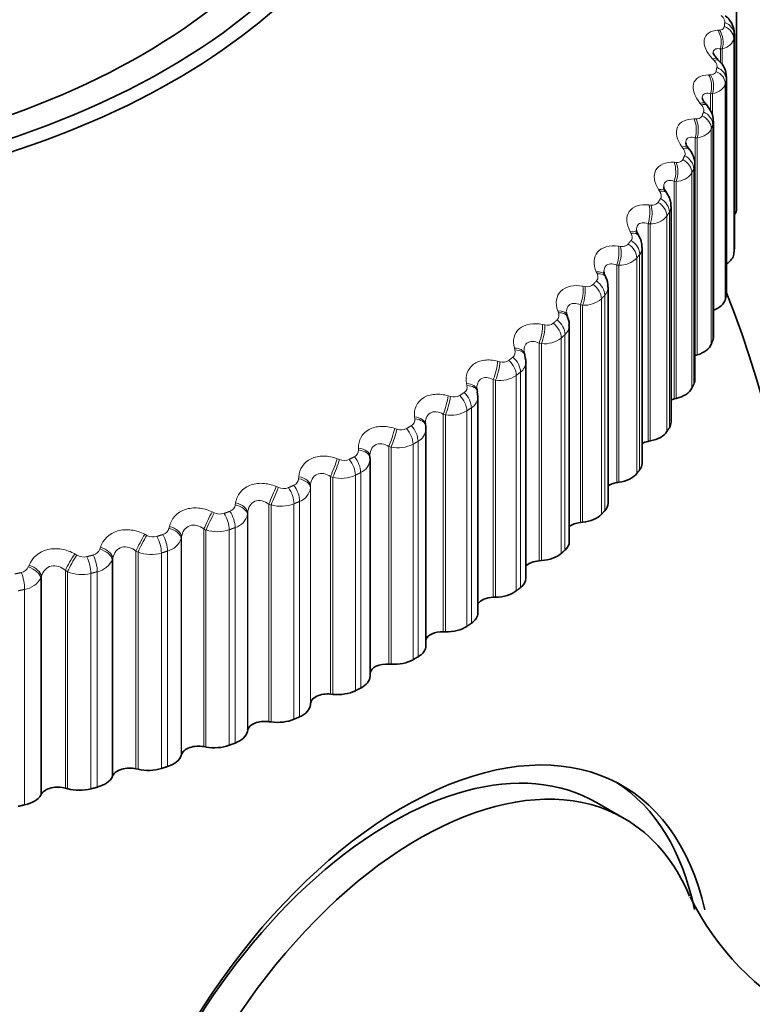
# Model space of a CAD drawing. Units: millimetres. Extents: x 0 to 1478, y 0 to 1758.
# Drawn here: x 998 to 1008, y 244 to 257 of the extents above; entities that cross this region are included whole.
import ezdxf
from ezdxf import colors
from ezdxf.entities.mleader import LeaderData, LeaderLine
from ezdxf.math import Vec2, Vec3

# ---------------------------------------------------------------- set-up
doc = ezdxf.new("R2010")
doc.units = ezdxf.units.MM
doc.layers.add('DV6_Défaut', color=7, linetype='Continuous')
doc.layers.add('Défaut', color=7, linetype='Continuous')

# ---------------------------------------------------------------- blocks, each defined once
blk = doc.blocks.new('_DOT')
at = {"color": 0}
blk.add_line((0, 0), (-1, 0), dxfattribs=at)
at = {"color": 0, "const_width": 0.333}
blk.add_lwpolyline([(-0.1665, 0, 1), (0.1665, 0, 1)], format="xyb", close=True, dxfattribs=at)
blk = doc.blocks.new('SE5')
at = {"layer": 'DV6_Défaut', "color": 7, "linetype": 'Continuous', "lineweight": 35}
for p, q in [((1007.603, 256.962), (1007.603, 254.213)), ((1007.574, 253.697), (1007.574, 256.447)), ((1007.378, 256.1), (1007.359, 256.12)), ((1007.475, 253.133), (1007.475, 255.884)), ((1007.225, 255.528), (1007.208, 255.549)), ((1007.307, 252.575), (1007.307, 255.326)), ((1007.003, 254.963), (1006.987, 254.985)), ((1007.07, 252.025), (1007.07, 254.776)), ((1006.712, 254.408), (1006.698, 254.43)), ((1006.766, 251.486), (1006.766, 254.239)), ((1006.355, 253.866), (1006.342, 253.889)), ((1006.396, 250.961), (1006.396, 253.716)), ((1005.932, 253.339), (1005.921, 253.362)), ((1005.962, 250.452), (1005.962, 253.209)), ((1005.446, 252.83), (1005.437, 252.854)), ((1005.467, 249.963), (1005.467, 252.721)), ((1004.9, 252.342), (1004.893, 252.366)), ((1007.073, 252.338), (1007.098, 252.345)), ((1004.912, 249.496), (1004.912, 252.256)), ((1004.295, 251.877), (1004.29, 251.901)), ((1004.299, 251.815), (1004.292, 251.876)), ((1004.301, 249.052), (1004.301, 251.815)), ((1006.806, 251.784), (1006.833, 251.79)), ((1003.635, 251.437), (1003.632, 251.461)), ((1003.637, 248.635), (1003.637, 251.4)), ((1006.472, 251.242), (1006.5, 251.247)), ((1002.922, 251.025), (1002.922, 251.05)), ((1002.923, 248.246), (1002.923, 251.014)), ((1006.072, 250.715), (1006.1, 250.72)), ((1005.608, 250.207), (1005.636, 250.21)), ((1005.082, 249.718), (1005.111, 249.72)), ((1004.497, 249.253), (1004.526, 249.253)), ((1003.856, 248.812), (1003.885, 248.812)), ((1003.163, 248.4), (1003.191, 248.398)), ((1002.162, 247.88), (1002.163, 247.897)), ((1002.42, 248.017), (1002.448, 248.014)), ((1001.632, 247.665), (1001.66, 247.661)), ((1001.358, 247.539), (1001.361, 247.556)), ((1000.802, 247.347), (1000.829, 247.342)), ((1000.513, 247.233), (1000.518, 247.249)), ((999.935, 247.064), (999.962, 247.058)), ((999.633, 246.962), (999.64, 246.978)), ((999.035, 246.817), (999.061, 246.81)), ((998.721, 246.728), (998.73, 246.744)), ((1006.168, 246.43), (1005.815, 246.634))]:
    blk.add_line(p, q, dxfattribs=at)
at = {"layer": 'DV6_Défaut', "color": 7, "linetype": 'Continuous', "lineweight": 18}
for p, q in [((1007.361, 256.489), (1007.385, 256.491)), ((1007.567, 256.382), (1007.567, 253.632)), ((1007.573, 256.433), (1007.573, 253.683)), ((1007.42, 256.25), (1007.397, 256.249)), ((1007.397, 256.249), (1007.397, 256.075)), ((1007.42, 256.25), (1007.42, 256.045)), ((1007.315, 256.104), (1007.296, 256.124)), ((1007.246, 255.919), (1007.27, 255.92)), ((1007.472, 255.855), (1007.472, 253.105)), ((1007.459, 255.804), (1007.459, 253.054)), ((1007.153, 255.538), (1007.135, 255.559)), ((1007.294, 255.679), (1007.27, 255.678)), ((1007.27, 255.678), (1007.27, 255.461)), ((1007.294, 255.679), (1007.294, 255.396)), ((1007.06, 255.356), (1007.085, 255.356)), ((1007.28, 255.232), (1007.28, 252.482)), ((1007.299, 255.282), (1007.299, 252.533)), ((1007.073, 255.115), (1007.073, 252.338)), ((1007.098, 255.114), (1007.073, 255.115)), ((1007.098, 255.114), (1007.098, 252.345)), ((1006.921, 254.98), (1006.905, 255.001)), ((1006.805, 254.803), (1006.831, 254.801)), ((1007.056, 254.718), (1007.056, 251.969)), ((1006.806, 254.561), (1006.806, 251.784)), ((1006.833, 254.559), (1006.806, 254.561)), ((1006.833, 254.559), (1006.833, 251.79)), ((1007.031, 254.669), (1007.031, 251.919)), ((1006.621, 254.432), (1006.607, 254.455)), ((1006.483, 254.261), (1006.51, 254.258)), ((1006.714, 254.117), (1006.714, 251.368)), ((1006.745, 254.166), (1006.745, 251.416)), ((1006.472, 254.019), (1006.472, 251.242)), ((1006.5, 254.016), (1006.472, 254.019)), ((1006.5, 254.016), (1006.5, 251.247)), ((1006.254, 253.899), (1006.242, 253.922)), ((1006.094, 253.733), (1006.121, 253.73)), ((1006.328, 253.581), (1006.328, 250.831)), ((1006.365, 253.628), (1006.365, 250.878)), ((1006.072, 253.492), (1006.072, 250.715)), ((1006.1, 253.489), (1006.072, 253.492)), ((1006.1, 253.489), (1006.1, 250.72)), ((1005.822, 253.382), (1005.812, 253.405)), ((1005.641, 253.223), (1005.669, 253.219)), ((1005.878, 253.061), (1005.878, 250.311)), ((1005.921, 253.106), (1005.921, 250.357)), ((1005.608, 252.983), (1005.608, 250.207)), ((1005.636, 252.979), (1005.608, 252.983)), ((1005.636, 252.979), (1005.636, 250.21)), ((1005.328, 252.884), (1005.319, 252.908)), ((1005.126, 252.733), (1005.155, 252.728)), ((1005.364, 252.561), (1005.364, 249.812)), ((1005.412, 252.605), (1005.412, 249.855)), ((1004.773, 252.408), (1004.766, 252.432)), ((1005.082, 252.495), (1005.082, 249.718)), ((1005.111, 252.489), (1005.082, 252.495)), ((1005.111, 252.489), (1005.111, 249.72)), ((1004.552, 252.266), (1004.581, 252.259)), ((1004.79, 252.084), (1004.79, 249.334)), ((1004.844, 252.125), (1004.844, 249.376)), ((1004.16, 251.956), (1004.156, 251.98)), ((1004.497, 252.03), (1004.497, 249.253)), ((1004.526, 252.022), (1004.497, 252.03)), ((1004.526, 252.022), (1004.526, 249.253)), ((1003.922, 251.823), (1003.951, 251.815)), ((1004.217, 251.671), (1004.217, 248.921)), ((1003.494, 251.53), (1003.491, 251.554)), ((1003.856, 251.589), (1003.856, 248.812)), ((1003.885, 251.581), (1003.856, 251.589)), ((1003.885, 251.581), (1003.885, 248.812)), ((1004.159, 251.631), (1004.159, 248.882)), ((1003.239, 251.408), (1003.267, 251.398)), ((1003.163, 251.177), (1003.163, 248.4)), ((1003.191, 251.167), (1003.163, 251.177)), ((1003.191, 251.167), (1003.191, 248.398)), ((1003.473, 251.206), (1003.473, 248.456)), ((1003.536, 251.243), (1003.536, 248.493)), ((1002.776, 251.133), (1002.776, 251.157)), ((1002.506, 251.021), (1002.534, 251.011)), ((1002.011, 250.766), (1002.013, 250.79)), ((1002.42, 250.794), (1002.42, 248.017)), ((1002.448, 250.783), (1002.42, 250.794)), ((1002.736, 250.81), (1002.736, 248.06)), ((1002.804, 250.844), (1002.804, 248.094)), ((1001.727, 250.666), (1001.755, 250.655)), ((1002.163, 250.673), (1002.162, 250.649)), ((1002.163, 250.673), (1002.163, 247.897)), ((1002.448, 250.783), (1002.448, 248.014)), ((1002.162, 250.649), (1002.162, 247.88)), ((1001.203, 250.432), (1001.207, 250.456)), ((1001.632, 250.442), (1001.632, 247.665)), ((1001.66, 250.43), (1001.632, 250.442)), ((1001.66, 250.43), (1001.66, 247.661)), ((1001.952, 250.445), (1001.952, 247.696)), ((1002.024, 250.477), (1002.024, 247.727)), ((1000.906, 250.344), (1000.933, 250.331)), ((1001.361, 250.333), (1001.358, 250.308)), ((1001.358, 250.308), (1001.358, 247.539)), ((1001.361, 250.333), (1001.361, 247.556)), ((1000.356, 250.132), (1000.361, 250.156)), ((1000.048, 250.056), (1000.074, 250.042)), ((1000.802, 250.124), (1000.802, 247.347)), ((1000.829, 250.111), (1000.802, 250.124)), ((1000.829, 250.111), (1000.829, 247.342)), ((1001.126, 250.114), (1001.126, 247.364)), ((1001.201, 250.142), (1001.201, 247.392)), ((1000.518, 250.026), (1000.513, 250.002)), ((1000.513, 250.002), (1000.513, 247.233)), ((1000.518, 250.026), (1000.518, 247.249)), ((999.156, 249.805), (999.182, 249.79)), ((999.473, 249.867), (999.481, 249.891)), ((999.935, 249.841), (999.935, 247.064)), ((999.962, 249.827), (999.935, 249.841)), ((999.962, 249.827), (999.962, 247.058)), ((1000.26, 249.817), (1000.26, 247.068)), ((1000.338, 249.842), (1000.338, 247.093)), ((998.561, 249.64), (998.57, 249.663)), ((999.64, 249.755), (999.633, 249.731)), ((999.633, 249.731), (999.633, 246.962)), ((999.64, 249.755), (999.64, 246.978)), ((999.035, 249.594), (999.035, 246.817)), ((999.061, 249.579), (999.035, 249.594)), ((999.061, 249.579), (999.061, 246.81)), ((999.36, 249.557), (999.36, 246.808)), ((999.441, 249.579), (999.441, 246.829)), ((998.73, 249.521), (998.721, 249.497)), ((998.721, 249.497), (998.721, 246.728)), ((998.73, 249.521), (998.73, 246.744)), ((998.514, 249.353), (998.514, 246.604))]:
    blk.add_line(p, q, dxfattribs=at)
at = {"layer": 'DV6_Défaut', "color": 7, "linetype": 'Continuous', "lineweight": 35}
for centre, radius, start, end in [((1014.15, 259.602), 7.5, 300, 163.1834), ((1007.186, 255.886), 0.287, 359.8367, 48.0456), ((1006.787, 254.506), 0.116, 187.9912, 220.7751), ((1006.47, 254.24), 0.295, 359.8622, 34.7831), ((1006.422, 253.948), 0.098, 185.8841, 217.3198), ((1006.134, 253.73), 0.259, 357.0168, 31.6258), ((1005.996, 253.409), 0.0868, 183.3705, 213.4365), ((1005.736, 253.23), 0.223, 354.7514, 29.0591), ((993.503, 247.681), 15, 346.796, 21.3335), ((1005.489, 252.884), 0.059, 177.6031, 212.0209), ((1003.455, 251.405), 0.181, 358.4976, 6.3564), ((1010.228, 247.03), 3.595, 206.4046, 275.6231)]:
    blk.add_arc(centre, radius, start, end, dxfattribs=at)
at = {"layer": 'DV6_Défaut', "color": 7, "linetype": 'Continuous', "lineweight": 18}
for centre, radius, start, end in [((1006.826, 254.807), 0.248, 271.699, 326.1247), ((1006.604, 254.244), 0.161, 331.1276, 358.35), ((1006.5, 254.292), 0.275, 269.8346, 320.7686), ((1006.239, 253.72), 0.157, 323.9341, 358.5174), ((1006.111, 253.792), 0.303, 268.0012, 315.9082), ((1005.696, 253.331), 0.115, 256.4634, 311.1602), ((1005.806, 253.212), 0.156, 317.2278, 358.8971), ((1005.658, 253.309), 0.331, 266.1729, 311.4863), ((1005.253, 252.85), 0.082, 314.6162, 24.4401), ((1005.187, 252.849), 0.125, 254.8721, 307.0608), ((1005.309, 252.724), 0.158, 311.1093, 359.1964), ((1005.146, 252.846), 0.359, 264.3317, 307.4484), ((1004.694, 252.381), 0.083, 309.1463, 18.9988), ((1004.62, 252.388), 0.135, 253.224, 303.3212), ((1004.749, 252.258), 0.163, 305.6284, 359.4229), ((1004.577, 252.404), 0.385, 262.4642, 303.7438), ((1004.078, 251.936), 0.0851, 304.1834, 13.4028), ((1003.996, 251.951), 0.143, 251.5111, 299.888), ((1004.13, 251.817), 0.171, 300.7854, 359.3147), ((1003.952, 251.984), 0.409, 260.5596, 300.3275), ((1003.406, 251.518), 0.0882, 299.7126, 7.7484), ((1003.32, 251.54), 0.151, 249.7269, 296.7151), ((1003.455, 251.405), 0.181, 296.5389, 358.4976), ((1003.276, 251.589), 0.43, 258.6084, 297.1596), ((1002.684, 251.129), 0.0922, 295.6977, 2.1253), ((1002.593, 251.157), 0.158, 247.8648, 293.763), ((1002.728, 251.023), 0.194, 292.8191, 359.5546), ((1002.552, 251.219), 0.449, 256.6011, 294.2052), ((1001.914, 250.772), 0.0971, 292.0893, 356.6103), ((1001.821, 250.804), 0.164, 245.9181, 290.9979), ((1001.954, 250.674), 0.21, 289.5422, 352.9866), ((1001.102, 250.448), 0.103, 288.8314, 351.2648), ((1001.783, 250.877), 0.463, 254.5283, 291.4339), ((1001.007, 250.482), 0.168, 243.8793, 288.3904), ((1001.136, 250.361), 0.228, 286.6227, 346.728), ((1000.155, 250.193), 0.171, 241.7401, 285.9152), ((1000.25, 250.158), 0.109, 285.8672, 346.1331), ((1000.973, 250.563), 0.474, 252.3797, 288.8193), ((1000.278, 250.083), 0.248, 283.9817, 340.8255), ((999.269, 249.939), 0.173, 239.491, 283.5498), ((999.364, 249.905), 0.115, 283.1431, 341.2443), ((1000.125, 250.279), 0.481, 250.144, 286.3382), ((999.387, 249.844), 0.27, 281.5513, 335.3009), ((998.448, 249.689), 0.122, 280.6108, 336.614), ((999.243, 250.026), 0.483, 247.8088, 283.9703), ((998.466, 249.643), 0.294, 279.2757, 330.1565)]:
    blk.add_arc(centre, radius, start, end, dxfattribs=at)
at = {"layer": 'DV6_Défaut', "color": 7, "linetype": 'Continuous', "lineweight": 35}
for centre, major_axis, ratio, start_param, end_param in [((993.503, 259.928), (9.646, 0), 0.57735, 1.837702, 6.283185), ((993.503, 259.928), (-9.2, 0), 0.57735, 0, 4.087258), ((993.503, 259.86), (-9.809, 0), 0.57735, 0, 3.66965), ((1009.413, 256.866), (-2.75, 4.763), 0.57735, 2.665866, 6.283185), ((1007.253, 254.213), (-0.35, 0), 0.57735, 2.731019, 3.141593), ((1007.224, 253.697), (-0.35, 0), 0.57735, 3.076535, 3.141593), ((1007.218, 253.646), (0.35, 0), 0.57735, 5.537912, 6.211785), ((1007.113, 253.083), (0.35, 0), 0.57735, 5.299867, 6.140386), ((1007.125, 253.133), (-0.35, 0), 0.57735, 3.005136, 3.141593), ((1006.957, 252.575), (-0.35, 0), 0.57735, 2.933736, 3.141593), ((1006.938, 252.525), (0.35, 0), 0.57735, 5.186622, 6.068986), ((1006.696, 251.976), (0.35, 0), 0.57735, 5.115222, 5.997586), ((1006.72, 252.025), (-0.35, 0), 0.57735, 2.862336, 3.141593), ((1004.094, 251.861), (-0.196, -0.04), 0.576628, 3.118954, 3.141196), ((1006.893, 251.667), (0.22, 0), 0.57735, -4.309556, -4.098688), ((1003.436, 251.413), (-0.199, -0.024), 0.585572, 3.037533, 3.14163), ((1006.416, 251.486), (-0.35, 0), 0.57735, 2.790936, 3.141593), ((1006.386, 251.438), (0.35, 0), 0.57735, 5.043822, 5.926186), ((1006.544, 251.122), (0.22, 0), 0.57735, 1.90223, 2.307895), ((1002.723, 251.018), (-0.2, -0.007), 0.589304, 3.109345, 3.141618), ((1006.046, 250.961), (-0.35, 0), 0.57735, 2.719536, 3.141593), ((1006.01, 250.915), (0.35, 0), 0.57735, 4.972423, 5.854786), ((1006.129, 250.593), (0.22, 0), 0.57735, 1.83083, 2.429284), ((1005.612, 250.452), (-0.35, 0), 0.57735, 2.648136, 3.141593), ((1005.571, 250.408), (0.35, 0), 0.57735, 4.901023, 5.783386), ((1005.649, 250.082), (0.22, 0), 0.57735, 1.75943, 2.549195), ((1005.117, 249.963), (-0.35, 0), 0.57735, 2.576737, 3.141593), ((1005.07, 249.921), (0.35, 0), 0.57735, 4.829623, 5.711987), ((1005.108, 249.592), (0.22, 0), 0.57735, 1.68803, 2.668184), ((1004.562, 249.496), (-0.35, 0), 0.57735, 2.505337, 3.141593), ((1004.51, 249.455), (0.35, 0), 0.57735, 4.758223, 5.640587), ((1004.507, 249.126), (0.22, 0), 0.57735, 1.61663, 2.787011), ((1003.951, 249.052), (-0.35, 0), 0.57735, 2.433937, 3.141593), ((1003.851, 248.686), (0.22, 0), 0.57735, 1.545231, 2.907301), ((1003.894, 249.014), (-0.35, 0), 0.57735, 1.545231, 2.427594), ((1003.287, 248.635), (-0.35, 0), 0.57735, 2.362537, 3.141593), ((1003.142, 248.273), (0.22, 0), 0.57735, 1.473831, 3.036687), ((1003.225, 248.599), (-0.35, 0), 0.57735, 1.473831, 2.356194), ((1002.573, 248.246), (-0.35, 0), 0.57735, 2.291137, 3.141593), ((1002.383, 247.892), (-0.22, 0), 0.57735, 4.544024, 6.243694), ((1002.507, 248.213), (-0.35, 0), 0.57735, 1.402431, 2.284795), ((1001.812, 247.888), (0.35, 0), 0.57735, 5.36133, 6.243694), ((1001.579, 247.542), (-0.22, 0), 0.57735, 4.472624, 6.172294), ((1001.743, 247.858), (-0.35, 0), 0.57735, 1.331031, 2.213395), ((1003.342, 242), (-2.8, -4.85), 0.57735, 2.58482, 6.283185), ((1001.01, 247.562), (0.35, 0), 0.57735, 5.28993, 6.172294), ((1003.19, 242.088), (2.625, 4.546), 0.57735, 0, 3.141593), ((1000.735, 247.226), (-0.22, 0), 0.57735, 4.401224, 6.100894), ((1000.936, 247.534), (-0.35, 0), 0.57735, 1.259631, 2.141995), ((1000.169, 247.269), (0.35, 0), 0.57735, 5.21853, 6.100894), ((999.853, 246.946), (-0.22, 0), 0.57735, 4.329824, 6.029494), ((1003.544, 241.884), (2.625, 4.546), 0.57735, 0, 3.556223), ((1000.092, 247.245), (-0.35, 0), 0.57735, 1.188231, 2.070595), ((999.294, 247.013), (0.35, 0), 0.57735, 5.147131, 6.029494), ((1003.19, 242.088), (2.8, 4.85), 0.57735, 5.705519, 6.255976), ((998.939, 246.703), (-0.22, 0), 0.57735, 4.258424, 5.958095), ((999.215, 246.992), (-0.35, 0), 0.57735, 1.116832, 1.999195), ((998.389, 246.792), (0.35, 0), 0.57735, 5.075731, 5.958095), ((1003.544, 241.884), (2.625, 4.546), 0.57735, 5.86976, 6.283185)]:
    blk.add_ellipse(centre, major_axis=major_axis, ratio=ratio, start_param=start_param, end_param=end_param, dxfattribs=at)
at = {"layer": 'DV6_Défaut', "color": 7, "linetype": 'Continuous', "lineweight": 18}
for centre, major_axis, ratio, start_param, end_param in [((1007.373, 256.441), (0.199, -0.022), 0.814769, 0.091682, 1.254751), ((1007.281, 256.343), (-0.014, 0.199), 0.63255, 4.176475, 5.484569), ((1007.304, 256.345), (-0.014, 0.199), 0.631914, 4.17535, 5.485311), ((1007.367, 256.39), (0.198, -0.025), 0.814416, 0.100549, 1.263617), ((1007.215, 255.981), (-0.144, -0.139), 0.383035, 3.126148, 3.806368), ((1007.235, 255.96), (-0.143, -0.139), 0.38422, 3.144615, 3.807836), ((1007.261, 255.82), (0.194, -0.048), 0.808186, 0.19861, 1.361679), ((1007.273, 255.871), (0.195, -0.046), 0.808907, 0.190059, 1.353128), ((1007.166, 255.777), (-0.005, 0.2), 0.586408, 4.180081, 5.488175), ((1007.191, 255.778), (-0.006, 0.2), 0.585748, 4.179082, 5.489043), ((1007.056, 255.418), (-0.152, -0.13), 0.419032, 3.12648, 3.853375), ((1007.074, 255.397), (-0.152, -0.13), 0.420237, 3.141671, 3.854826), ((1007.103, 255.306), (0.188, -0.069), 0.798922, 0.283956, 1.447024), ((1006.981, 255.217), (0.003, 0.2), 0.538221, 4.180546, 5.48864), ((1007.007, 255.217), (0.003, 0.2), 0.537535, 4.179664, 5.489626), ((1007.085, 255.256), (0.187, -0.071), 0.797837, 0.292019, 1.455087), ((1006.827, 254.864), (-0.16, -0.12), 0.451951, 3.126879, 3.903809), ((1006.844, 254.843), (-0.16, -0.121), 0.453173, 3.141912, 3.905254), ((1006.84, 254.701), (0.178, -0.091), 0.783423, 0.379152, 1.542221), ((1006.864, 254.75), (0.179, -0.089), 0.784866, 0.371696, 1.534765), ((1006.728, 254.667), (0.011, 0.2), 0.488234, 4.178226, 5.48632), ((1006.754, 254.665), (0.011, 0.2), 0.487521, 4.177454, 5.487416), ((1006.531, 254.321), (-0.167, -0.11), 0.481624, 3.129998, 3.957717), ((1006.545, 254.299), (-0.167, -0.11), 0.482862, 3.142049, 3.959168), ((1006.557, 254.206), (-0.169, 0.107), 0.766811, 3.593818, 4.756887), ((1006.407, 254.128), (0.019, 0.199), 0.436702, 4.173385, 5.481479), ((1006.435, 254.125), (0.018, 0.199), 0.435961, 4.172718, 5.48268), ((1006.526, 254.158), (-0.168, 0.109), 0.765016, 3.600603, 4.763672), ((1006.168, 253.791), (-0.175, -0.098), 0.5079, 3.129489, 4.015074), ((1006.18, 253.768), (-0.174, -0.098), 0.509153, 3.141848, 4.016543), ((1006.183, 253.675), (-0.158, 0.123), 0.744848, 3.666663, 4.829732), ((1006.021, 253.604), (0.026, 0.198), 0.383888, 4.16622, 5.474314), ((1006.049, 253.6), (0.026, 0.198), 0.383118, 4.165651, 5.475613), ((1006.147, 253.629), (-0.157, 0.124), 0.742711, 3.67276, 4.835828), ((1005.74, 253.278), (-0.181, -0.085), 0.530645, 3.12797, 4.075768), ((1005.751, 253.254), (-0.181, -0.085), 0.53191, 3.14197, 4.077268), ((1005.571, 253.097), (0.034, 0.197), 0.33006, 4.156869, 5.464963), ((1005.599, 253.092), (0.033, 0.197), 0.329261, 4.156393, 5.466355), ((1005.702, 253.116), (-0.145, 0.137), 0.716622, 3.737236, 4.900305), ((1005.744, 253.161), (-0.146, 0.136), 0.719089, 3.731813, 4.894881), ((1005.25, 252.783), (-0.187, -0.071), 0.549743, 3.125496, 4.139581), ((1005.259, 252.759), (-0.187, -0.071), 0.551018, 3.142379, 4.141126), ((1005.059, 252.61), (0.041, 0.196), 0.275494, 4.145423, 5.453517), ((1005.087, 252.604), (0.041, 0.196), 0.274665, 4.145036, 5.454998), ((1005.196, 252.624), (-0.134, 0.149), 0.686881, 3.794361, 4.957429), ((1005.244, 252.667), (-0.135, 0.148), 0.689667, 3.789572, 4.95264), ((1004.701, 252.31), (-0.192, -0.056), 0.565097, 3.122309, 4.206175), ((1004.683, 252.194), (-0.123, 0.158), 0.65673, 3.840434, 5.003502), ((1004.708, 252.286), (-0.192, -0.056), 0.56638, 3.14244, 4.207777), ((1004.488, 252.145), (0.049, 0.194), 0.220466, 4.131936, 5.44003), ((1004.517, 252.138), (0.048, 0.194), 0.219608, 4.131634, 5.441595), ((1004.63, 252.153), (-0.122, 0.158), 0.653639, 3.844637, 5.007706), ((1004.094, 251.861), (-0.196, -0.04), 0.576628, 3.141196, 4.275089), ((1004.099, 251.836), (-0.196, -0.04), 0.577918, 3.144266, 4.276759), ((1003.862, 251.705), (0.056, 0.192), 0.165258, 4.116427, 5.424521), ((1003.89, 251.696), (0.056, 0.192), 0.16437, 4.116205, 5.426167), ((1004.008, 251.707), (-0.111, 0.166), 0.617067, 3.888649, 5.051718), ((1004.065, 251.746), (-0.112, 0.166), 0.620446, 3.884977, 5.048046), ((1003.433, 251.437), (-0.199, -0.024), 0.584278, 3.141704, 4.345747), ((1003.394, 251.324), (-0.101, 0.173), 0.581001, 3.923799, 5.086868), ((1003.436, 251.413), (-0.199, -0.024), 0.585572, 3.14163, 4.347495), ((1003.182, 251.292), (0.063, 0.19), 0.11015, 4.098886, 5.406981), ((1003.211, 251.282), (0.063, 0.19), 0.109232, 4.098742, 5.408703), ((1003.331, 251.288), (-0.1, 0.173), 0.57735, 3.926991, 5.090059), ((1002.672, 250.931), (-0.09, 0.178), 0.538595, 3.95747, 5.120539), ((1002.722, 251.042), (-0.2, -0.007), 0.588008, 3.141694, 4.417477), ((1002.723, 251.018), (-0.2, -0.007), 0.589304, 3.141618, 4.419307), ((1002.453, 250.907), (0.071, 0.187), 0.055424, 4.079278, 5.387372), ((1002.482, 250.897), (0.071, 0.187), 0.054477, 4.079206, 5.389168), ((1002.605, 250.897), (-0.089, 0.179), 0.534692, 3.96023, 5.123299), ((1001.963, 250.678), (0.2, -0.009), 0.587799, 0.039857, 1.347951), ((1001.679, 250.554), (0.078, 0.184), 0.001359, 4.057541, 5.365635), ((1001.903, 250.569), (-0.08, 0.183), 0.493444, 3.986513, 5.149582), ((1001.962, 250.653), (0.2, -0.009), 0.589095, 0.039904, 1.349865), ((1001.707, 250.542), (0.078, 0.184), 0.000382, 4.05754, 5.367501), ((1001.833, 250.538), (-0.079, 0.184), 0.489308, 3.988885, 5.151954), ((1001.159, 250.321), (0.198, -0.026), 0.584945, 0.111636, 1.421598), ((1001.162, 250.346), (0.198, -0.026), 0.583651, 0.111507, 1.419601), ((1000.863, 250.234), (0.086, 0.181), 0.051771, 0.941497, 2.249591), ((1000.891, 250.221), (0.086, 0.181), 0.052776, 0.939564, 2.249526), ((1001.018, 250.211), (-0.07, 0.188), 0.441431, 4.013413, 5.176482), ((1001.092, 250.239), (-0.07, 0.187), 0.445779, 4.011391, 5.174459), ((1000.321, 250.047), (0.196, -0.042), 0.575587, 0.182011, 1.490105), ((1000.01, 249.948), (0.094, 0.177), 0.103694, 0.967754, 2.275849), ((1000.036, 249.934), (0.093, 0.177), 0.104727, 0.965759, 2.275721), ((1000.241, 249.943), (-0.061, 0.19), 0.395843, 4.032504, 5.195572), ((1000.316, 250.023), (0.196, -0.042), 0.576876, 0.182215, 1.492177), ((1000.164, 249.919), (-0.06, 0.191), 0.391305, 4.034209, 5.197278), ((999.123, 249.698), (0.102, 0.172), 0.154145, 0.996443, 2.304537), ((999.149, 249.683), (0.101, 0.172), 0.155206, 0.994389, 2.304351), ((999.357, 249.684), (-0.052, 0.193), 0.343889, 4.050194, 5.213262), ((999.439, 249.76), (0.192, -0.058), 0.564929, 0.250976, 1.560938), ((999.446, 249.784), (0.192, -0.058), 0.563646, 0.250704, 1.558798), ((998.541, 249.557), (-0.186, 0.072), 0.547891, 3.458615, 4.766709), ((999.277, 249.662), (-0.051, 0.193), 0.339185, 4.051609, 5.214678), ((998.443, 249.461), (-0.043, 0.195), 0.290183, 4.064744, 5.227813), ((998.532, 249.534), (-0.186, 0.072), 0.549165, 3.458943, 4.768905)]:
    blk.add_ellipse(centre, major_axis=major_axis, ratio=ratio, start_param=start_param, end_param=end_param, dxfattribs=at)
for points, knots in [([(1007.452, 256.588), (1007.453, 256.597), (1007.452, 256.607), (1007.448, 256.617), (1007.444, 256.628), (1007.438, 256.639), (1007.43, 256.649), (1007.424, 256.658), (1007.415, 256.667), (1007.406, 256.676)], [0, 0, 0, 0, 0.354527, 0.354527, 0.354527, 0.706578, 0.706578, 0.706578, 1, 1, 1, 1]), ([(1007.296, 256.124), (1007.218, 256.206), (1007.177, 256.298), (1007.196, 256.402), (1007.215, 256.431), (1007.275, 256.473), (1007.314, 256.485), (1007.361, 256.489)], [0, 0, 0, 0, 0.5, 0.5, 0.75, 0.75, 1, 1, 1, 1]), ([(1007.385, 256.491), (1007.397, 256.492), (1007.409, 256.495), (1007.419, 256.499), (1007.428, 256.504), (1007.436, 256.511), (1007.44, 256.519), (1007.444, 256.524), (1007.446, 256.53), (1007.446, 256.536)], [0, 0, 0, 0, 0.375861, 0.375861, 0.375861, 0.756045, 0.756045, 0.756045, 1, 1, 1, 1]), ([(1007.397, 256.249), (1007.373, 256.254), (1007.353, 256.255), (1007.32, 256.244), (1007.309, 256.231), (1007.304, 256.208), (1007.304, 256.203), (1007.304, 256.197)], [0, 0, 0, 0, 0.44583, 0.44583, 0.89166, 0.89166, 1, 1, 1, 1]), ([(1007.352, 256.014), (1007.354, 256.023), (1007.354, 256.034), (1007.351, 256.044), (1007.348, 256.055), (1007.343, 256.066), (1007.336, 256.077), (1007.33, 256.086), (1007.323, 256.095), (1007.315, 256.104)], [0, 0, 0, 0, 0.354527, 0.354527, 0.354527, 0.706578, 0.706578, 0.706578, 1, 1, 1, 1]), ([(1007.27, 255.92), (1007.284, 255.921), (1007.296, 255.923), (1007.306, 255.928), (1007.317, 255.932), (1007.326, 255.939), (1007.332, 255.946), (1007.335, 255.952), (1007.338, 255.957), (1007.34, 255.964)], [0, 0, 0, 0, 0.375861, 0.375861, 0.375861, 0.756045, 0.756045, 0.756045, 1, 1, 1, 1]), ([(1007.135, 255.559), (1007.064, 255.643), (1007.032, 255.737), (1007.063, 255.84), (1007.086, 255.868), (1007.154, 255.907), (1007.196, 255.918), (1007.246, 255.919)], [0, 0, 0, 0, 0.5, 0.5, 0.75, 0.75, 1, 1, 1, 1]), ([(1007.27, 255.678), (1007.245, 255.685), (1007.223, 255.687), (1007.187, 255.677), (1007.173, 255.665), (1007.165, 255.638), (1007.164, 255.629), (1007.164, 255.619)], [0, 0, 0, 0, 0.412535, 0.412535, 0.82507, 0.82507, 1, 1, 1, 1]), ([(1007.181, 255.447), (1007.184, 255.456), (1007.185, 255.466), (1007.184, 255.477), (1007.182, 255.487), (1007.178, 255.499), (1007.172, 255.51), (1007.167, 255.519), (1007.16, 255.529), (1007.153, 255.538)], [0, 0, 0, 0, 0.354527, 0.354527, 0.354527, 0.706578, 0.706578, 0.706578, 1, 1, 1, 1]), ([(1006.905, 255.001), (1006.84, 255.089), (1006.817, 255.183), (1006.862, 255.285), (1006.889, 255.312), (1006.963, 255.348), (1007.009, 255.357), (1007.06, 255.356)], [0, 0, 0, 0, 0.5, 0.5, 0.75, 0.75, 1, 1, 1, 1]), ([(1007.085, 255.356), (1007.099, 255.356), (1007.113, 255.358), (1007.124, 255.362), (1007.135, 255.366), (1007.145, 255.372), (1007.152, 255.38), (1007.157, 255.385), (1007.16, 255.39), (1007.162, 255.397)], [0, 0, 0, 0, 0.375861, 0.375861, 0.375861, 0.756045, 0.756045, 0.756045, 1, 1, 1, 1]), ([(1007.073, 255.115), (1007.047, 255.122), (1007.024, 255.125), (1006.984, 255.117), (1006.968, 255.105), (1006.955, 255.076), (1006.953, 255.064), (1006.953, 255.05)], [0, 0, 0, 0, 0.3907, 0.3907, 0.7814, 0.7814, 1, 1, 1, 1]), ([(1006.94, 254.888), (1006.945, 254.896), (1006.947, 254.907), (1006.946, 254.917), (1006.946, 254.928), (1006.943, 254.94), (1006.938, 254.951), (1006.934, 254.961), (1006.928, 254.97), (1006.921, 254.98)], [0, 0, 0, 0, 0.354527, 0.354527, 0.354527, 0.706578, 0.706578, 0.706578, 1, 1, 1, 1]), ([(1006.607, 254.455), (1006.549, 254.545), (1006.535, 254.64), (1006.592, 254.74), (1006.623, 254.766), (1006.704, 254.798), (1006.752, 254.805), (1006.805, 254.803)], [0, 0, 0, 0, 0.5, 0.5, 0.75, 0.75, 1, 1, 1, 1]), ([(1006.831, 254.801), (1006.846, 254.801), (1006.86, 254.802), (1006.872, 254.806), (1006.884, 254.809), (1006.895, 254.815), (1006.903, 254.822), (1006.908, 254.827), (1006.913, 254.832), (1006.916, 254.838)], [0, 0, 0, 0, 0.375861, 0.375861, 0.375861, 0.756045, 0.756045, 0.756045, 1, 1, 1, 1]), ([(1006.806, 254.561), (1006.78, 254.569), (1006.755, 254.573), (1006.712, 254.566), (1006.694, 254.556), (1006.676, 254.525), (1006.673, 254.509), (1006.673, 254.491)], [0, 0, 0, 0, 0.372121, 0.372121, 0.744241, 0.744241, 1, 1, 1, 1]), ([(1006.631, 254.34), (1006.637, 254.348), (1006.64, 254.358), (1006.641, 254.369), (1006.641, 254.38), (1006.639, 254.391), (1006.635, 254.403), (1006.632, 254.413), (1006.627, 254.423), (1006.621, 254.432)], [0, 0, 0, 0, 0.354527, 0.354527, 0.354527, 0.706578, 0.706578, 0.706578, 1, 1, 1, 1]), ([(1006.242, 253.922), (1006.191, 254.014), (1006.187, 254.11), (1006.256, 254.207), (1006.29, 254.231), (1006.377, 254.261), (1006.428, 254.265), (1006.483, 254.261)], [0, 0, 0, 0, 0.5, 0.5, 0.75, 0.75, 1, 1, 1, 1]), ([(1006.51, 254.258), (1006.525, 254.257), (1006.539, 254.258), (1006.552, 254.261), (1006.565, 254.264), (1006.577, 254.269), (1006.586, 254.276), (1006.592, 254.28), (1006.597, 254.286), (1006.601, 254.292)], [0, 0, 0, 0, 0.375861, 0.375861, 0.375861, 0.756045, 0.756045, 0.756045, 1, 1, 1, 1]), ([(1006.472, 254.019), (1006.446, 254.028), (1006.42, 254.033), (1006.373, 254.029), (1006.353, 254.019), (1006.329, 253.985), (1006.324, 253.963), (1006.324, 253.939)], [0, 0, 0, 0, 0.345616, 0.345616, 0.691232, 0.691232, 1, 1, 1, 1]), ([(1006.255, 253.806), (1006.262, 253.814), (1006.266, 253.824), (1006.268, 253.835), (1006.27, 253.846), (1006.269, 253.857), (1006.266, 253.869), (1006.264, 253.879), (1006.259, 253.889), (1006.254, 253.899)], [0, 0, 0, 0, 0.354527, 0.354527, 0.354527, 0.706578, 0.706578, 0.706578, 1, 1, 1, 1]), ([(1005.812, 253.405), (1005.769, 253.499), (1005.774, 253.595), (1005.854, 253.689), (1005.893, 253.712), (1005.985, 253.738), (1006.038, 253.74), (1006.094, 253.733)], [0, 0, 0, 0, 0.5, 0.5, 0.75, 0.75, 1, 1, 1, 1]), ([(1006.121, 253.73), (1006.137, 253.728), (1006.152, 253.728), (1006.166, 253.731), (1006.179, 253.733), (1006.192, 253.738), (1006.202, 253.744), (1006.208, 253.749), (1006.214, 253.754), (1006.219, 253.759)], [0, 0, 0, 0, 0.375861, 0.375861, 0.375861, 0.756045, 0.756045, 0.756045, 1, 1, 1, 1]), ([(1006.072, 253.492), (1006.045, 253.503), (1006.018, 253.509), (1005.968, 253.506), (1005.946, 253.497), (1005.917, 253.463), (1005.909, 253.437), (1005.909, 253.408), (1005.909, 253.406), (1005.909, 253.405)], [0, 0, 0, 0, 0.326952, 0.326952, 0.653904, 0.653904, 0.980857, 0.980857, 1, 1, 1, 1]), ([(1005.814, 253.289), (1005.822, 253.297), (1005.827, 253.307), (1005.83, 253.318), (1005.833, 253.328), (1005.833, 253.34), (1005.832, 253.352), (1005.83, 253.362), (1005.827, 253.372), (1005.822, 253.382)], [0, 0, 0, 0, 0.354527, 0.354527, 0.354527, 0.706578, 0.706578, 0.706578, 1, 1, 1, 1]), ([(1005.319, 252.908), (1005.284, 253.003), (1005.298, 253.099), (1005.39, 253.189), (1005.432, 253.211), (1005.53, 253.232), (1005.584, 253.233), (1005.641, 253.223)], [0, 0, 0, 0, 0.5, 0.5, 0.75, 0.75, 1, 1, 1, 1]), ([(1005.608, 252.983), (1005.58, 252.995), (1005.552, 253.002), (1005.5, 253.002), (1005.477, 252.994), (1005.443, 252.96), (1005.433, 252.936), (1005.429, 252.901), (1005.429, 252.894), (1005.429, 252.887)], [0, 0, 0, 0, 0.308074, 0.308074, 0.616149, 0.616149, 0.924223, 0.924223, 1, 1, 1, 1]), ([(1004.766, 252.432), (1004.739, 252.529), (1004.762, 252.624), (1004.865, 252.71), (1004.91, 252.73), (1005.013, 252.747), (1005.069, 252.745), (1005.126, 252.733)], [0, 0, 0, 0, 0.5, 0.5, 0.75, 0.75, 1, 1, 1, 1]), ([(1005.082, 252.495), (1005.054, 252.508), (1005.026, 252.516), (1004.971, 252.518), (1004.946, 252.511), (1004.908, 252.479), (1004.896, 252.455), (1004.889, 252.415), (1004.888, 252.403), (1004.888, 252.391)], [0, 0, 0, 0, 0.29237, 0.29237, 0.58474, 0.58474, 0.87711, 0.87711, 1, 1, 1, 1]), ([(1004.156, 251.98), (1004.137, 252.078), (1004.169, 252.171), (1004.282, 252.253), (1004.33, 252.271), (1004.437, 252.284), (1004.494, 252.28), (1004.552, 252.266)], [0, 0, 0, 0, 0.5, 0.5, 0.75, 0.75, 1, 1, 1, 1]), ([(1004.497, 252.03), (1004.469, 252.044), (1004.44, 252.053), (1004.383, 252.057), (1004.356, 252.051), (1004.315, 252.021), (1004.3, 251.997), (1004.289, 251.954), (1004.287, 251.937), (1004.287, 251.92)], [0, 0, 0, 0, 0.2801856, 0.2801856, 0.5603712, 0.5603712, 0.8405569, 0.8405569, 1, 1, 1, 1]), ([(1003.491, 251.554), (1003.481, 251.653), (1003.522, 251.745), (1003.645, 251.822), (1003.695, 251.838), (1003.806, 251.846), (1003.864, 251.84), (1003.922, 251.823)], [0, 0, 0, 0, 0.5, 0.5, 0.75, 0.75, 1, 1, 1, 1]), ([(1003.856, 251.589), (1003.828, 251.605), (1003.799, 251.615), (1003.74, 251.622), (1003.712, 251.617), (1003.667, 251.588), (1003.65, 251.565), (1003.634, 251.518), (1003.631, 251.496), (1003.631, 251.473)], [0, 0, 0, 0, 0.2670377, 0.2670377, 0.5340754, 0.5340754, 0.8011131, 0.8011131, 1, 1, 1, 1]), ([(1002.776, 251.157), (1002.773, 251.256), (1002.823, 251.346), (1002.955, 251.418), (1003.008, 251.431), (1003.122, 251.435), (1003.181, 251.426), (1003.239, 251.408)], [0, 0, 0, 0, 0.5, 0.5, 0.75, 0.75, 1, 1, 1, 1]), ([(1003.163, 251.177), (1003.135, 251.193), (1003.105, 251.205), (1003.045, 251.214), (1003.015, 251.21), (1002.967, 251.184), (1002.948, 251.161), (1002.925, 251.108), (1002.921, 251.077), (1002.922, 251.046)], [0, 0, 0, 0, 0.25, 0.25, 0.5, 0.5, 0.75, 0.75, 1, 1, 1, 1]), ([(1002.013, 250.79), (1002.019, 250.889), (1002.077, 250.977), (1002.218, 251.043), (1002.273, 251.055), (1002.389, 251.054), (1002.448, 251.042), (1002.506, 251.021)], [0, 0, 0, 0, 0.5, 0.5, 0.75, 0.75, 1, 1, 1, 1]), ([(1002.42, 250.794), (1002.392, 250.811), (1002.362, 250.824), (1002.301, 250.836), (1002.27, 250.833), (1002.219, 250.809), (1002.198, 250.787), (1002.171, 250.735), (1002.164, 250.705), (1002.163, 250.673)], [0, 0, 0, 0, 0.25, 0.25, 0.5, 0.5, 0.75, 0.75, 1, 1, 1, 1]), ([(1001.207, 250.456), (1001.221, 250.554), (1001.287, 250.64), (1001.436, 250.7), (1001.493, 250.709), (1001.611, 250.703), (1001.67, 250.689), (1001.727, 250.666)], [0, 0, 0, 0, 0.5, 0.5, 0.75, 0.75, 1, 1, 1, 1]), ([(1001.632, 250.442), (1001.604, 250.461), (1001.574, 250.475), (1001.512, 250.489), (1001.48, 250.488), (1001.426, 250.466), (1001.403, 250.445), (1001.372, 250.394), (1001.364, 250.364), (1001.361, 250.333)], [0, 0, 0, 0, 0.25, 0.25, 0.5, 0.5, 0.75, 0.75, 1, 1, 1, 1]), ([(1000.361, 250.156), (1000.384, 250.253), (1000.458, 250.336), (1000.613, 250.39), (1000.672, 250.396), (1000.791, 250.386), (1000.851, 250.37), (1000.906, 250.344)], [0, 0, 0, 0, 0.5, 0.5, 0.75, 0.75, 1, 1, 1, 1]), ([(1000.802, 250.124), (1000.775, 250.144), (1000.745, 250.159), (1000.683, 250.176), (1000.65, 250.176), (1000.593, 250.156), (1000.569, 250.136), (1000.534, 250.087), (1000.523, 250.057), (1000.518, 250.026)], [0, 0, 0, 0, 0.25, 0.25, 0.5, 0.5, 0.75, 0.75, 1, 1, 1, 1]), ([(999.481, 249.891), (999.512, 249.988), (999.593, 250.067), (999.755, 250.114), (999.815, 250.118), (999.935, 250.103), (999.993, 250.084), (1000.048, 250.056)], [0, 0, 0, 0, 0.5, 0.5, 0.75, 0.75, 1, 1, 1, 1]), ([(998.57, 249.663), (998.609, 249.758), (998.697, 249.834), (998.864, 249.875), (998.925, 249.876), (999.045, 249.856), (999.103, 249.835), (999.156, 249.805)], [0, 0, 0, 0, 0.5, 0.5, 0.75, 0.75, 1, 1, 1, 1]), ([(999.935, 249.841), (999.909, 249.862), (999.879, 249.879), (999.816, 249.898), (999.783, 249.899), (999.724, 249.882), (999.698, 249.863), (999.66, 249.815), (999.647, 249.786), (999.64, 249.755)], [0, 0, 0, 0, 0.25, 0.25, 0.5, 0.5, 0.75, 0.75, 1, 1, 1, 1]), ([(999.035, 249.594), (999.01, 249.616), (998.981, 249.634), (998.918, 249.656), (998.884, 249.658), (998.823, 249.644), (998.796, 249.626), (998.754, 249.579), (998.739, 249.551), (998.73, 249.521)], [0, 0, 0, 0, 0.25, 0.25, 0.5, 0.5, 0.75, 0.75, 1, 1, 1, 1])]:
    blk.add_open_spline(points, degree=3, knots=knots, dxfattribs=at)
for points, degree in [([(1007.446, 256.536), (1007.449, 256.562), (1007.452, 256.588)], 2), ([(1007.567, 256.382), (1007.559, 256.322), (1007.504, 256.273), (1007.42, 256.25)], 3), ([(1007.573, 256.433), (1007.57, 256.407), (1007.567, 256.382)], 2), ([(1007.34, 255.964), (1007.346, 255.989), (1007.352, 256.014)], 2), ([(1007.472, 255.855), (1007.465, 255.829), (1007.459, 255.804)], 2), ([(1007.475, 255.884), (1007.475, 255.874), (1007.474, 255.864), (1007.472, 255.855)], 3), ([(1007.459, 255.804), (1007.444, 255.744), (1007.382, 255.698), (1007.294, 255.679)], 3), ([(1007.162, 255.397), (1007.172, 255.422), (1007.181, 255.447)], 2), ([(1007.307, 255.326), (1007.307, 255.311), (1007.304, 255.296), (1007.299, 255.282)], 3), ([(1007.28, 255.232), (1007.258, 255.173), (1007.19, 255.129), (1007.098, 255.114)], 3), ([(1007.299, 255.282), (1007.29, 255.257), (1007.28, 255.232)], 2), ([(1006.916, 254.838), (1006.928, 254.863), (1006.94, 254.888)], 2), ([(1007.056, 254.718), (1007.044, 254.694), (1007.031, 254.669)], 2), ([(1007.07, 254.777), (1007.07, 254.756), (1007.066, 254.737), (1007.056, 254.718)], 3), ([(1006.601, 254.292), (1006.616, 254.316), (1006.631, 254.34)], 2), ([(1006.745, 254.166), (1006.729, 254.142), (1006.714, 254.117)], 2), ([(1006.219, 253.759), (1006.237, 253.783), (1006.255, 253.806)], 2), ([(1006.365, 253.628), (1006.347, 253.604), (1006.328, 253.581)], 2), ([(1005.772, 253.244), (1005.793, 253.267), (1005.814, 253.289)], 2), ([(1005.921, 253.106), (1005.899, 253.084), (1005.878, 253.061)], 2), ([(1005.263, 252.749), (1005.287, 252.77), (1005.31, 252.792)], 2), ([(1005.412, 252.605), (1005.388, 252.583), (1005.364, 252.561)], 2), ([(1004.694, 252.276), (1004.72, 252.296), (1004.747, 252.317)], 2), ([(1004.844, 252.125), (1004.817, 252.105), (1004.79, 252.084)], 2), ([(1004.068, 251.827), (1004.097, 251.846), (1004.125, 251.866)], 2), ([(1004.217, 251.671), (1004.188, 251.651), (1004.159, 251.631)], 2), ([(1003.388, 251.405), (1003.419, 251.423), (1003.45, 251.442)], 2), ([(1003.536, 251.243), (1003.504, 251.224), (1003.473, 251.206)], 2), ([(1002.657, 251.013), (1002.691, 251.029), (1002.724, 251.046)], 2), ([(1002.804, 250.844), (1002.77, 250.827), (1002.736, 250.81)], 2), ([(1001.88, 250.651), (1001.916, 250.666), (1001.951, 250.682)], 2), ([(1002.024, 250.477), (1001.988, 250.461), (1001.952, 250.445)], 2), ([(1001.06, 250.323), (1001.098, 250.336), (1001.135, 250.35)], 2), ([(1000.202, 250.029), (1000.241, 250.041), (1000.28, 250.053)], 2), ([(1001.201, 250.142), (1001.163, 250.128), (1001.126, 250.114)], 2), ([(999.31, 249.771), (999.35, 249.781), (999.39, 249.792)], 2), ([(1000.338, 249.842), (1000.299, 249.83), (1000.26, 249.817)], 2), ([(998.388, 249.55), (998.429, 249.559), (998.471, 249.568)], 2), ([(999.441, 249.579), (999.401, 249.568), (999.36, 249.557)], 2), ([(998.514, 249.353), (998.472, 249.344), (998.43, 249.335)], 2)]:
    blk.add_open_spline(points, degree=degree, dxfattribs=at)
at = {"layer": 'DV6_Défaut', "color": 7, "linetype": 'Continuous', "lineweight": 35}
for points, knots in [([(1007.571, 256.447), (1007.572, 256.452), (1007.577, 256.482), (1007.557, 256.545), (1007.519, 256.618), (1007.481, 256.655), (1007.459, 256.674)], [0, 0, 0, 0, 0.055517, 0.366756, 0.702382, 1, 1, 1, 1]), ([(1007.361, 256.12), (1007.355, 256.125), (1007.335, 256.144), (1007.314, 256.176), (1007.304, 256.197), (1007.304, 256.202), (1007.304, 256.202)], [0, 0, 0, 0, 0.122809, 0.491955, 0.812937, 1, 1, 1, 1]), ([(1007.209, 255.549), (1007.204, 255.554), (1007.187, 255.572), (1007.17, 255.602), (1007.164, 255.622), (1007.164, 255.621), (1007.164, 255.621)], [0, 0, 0, 0, 0.119368, 0.495899, 0.839329, 1, 1, 1, 1]), ([(1007.303, 255.327), (1007.304, 255.341), (1007.306, 255.381), (1007.279, 255.455), (1007.247, 255.5), (1007.225, 255.527)], [0, 0, 0, 0, 0.180149, 0.573756, 1, 1, 1, 1]), ([(1006.989, 254.985), (1006.984, 254.989), (1006.969, 255.007), (1006.955, 255.036), (1006.954, 255.053), (1006.953, 255.05), (1006.953, 255.05)], [0, 0, 0, 0, 0.119556, 0.511978, 0.933781, 1, 1, 1, 1]), ([(1007.068, 254.777), (1007.068, 254.783), (1007.073, 254.815), (1007.051, 254.882), (1007.025, 254.94), (1007.003, 254.963), (1007.003, 254.963)], [0, 0, 0, 0, 0.07985, 0.516463, 0.991995, 1, 1, 1, 1])]:
    blk.add_open_spline(points, degree=3, knots=knots, dxfattribs=at)
for points, degree in [([(1007.574, 256.446), (1007.574, 256.442), (1007.573, 256.437), (1007.573, 256.433)], 3), ([(1007.573, 253.683), (1007.57, 253.658), (1007.567, 253.632)], 2), ([(1007.472, 253.105), (1007.465, 253.08), (1007.459, 253.054)], 2), ([(1005.463, 252.722), (1005.47, 252.743), (1005.463, 252.779), (1005.444, 252.829)], 3), ([(1007.299, 252.533), (1007.29, 252.508), (1007.28, 252.482)], 2), ([(1004.895, 252.364), (1004.889, 252.377), (1004.887, 252.386), (1004.889, 252.39)], 3), ([(1004.911, 252.256), (1004.914, 252.26), (1004.91, 252.288), (1004.898, 252.341)], 3), ([(1004.292, 251.899), (1004.288, 251.913), (1004.287, 251.919), (1004.288, 251.92)], 3), ([(1007.056, 251.969), (1007.044, 251.944), (1007.031, 251.919)], 2), ([(1003.631, 251.473), (1003.631, 251.465), (1003.631, 251.457), (1003.632, 251.449)], 3), ([(1006.745, 251.416), (1006.729, 251.392), (1006.714, 251.368)], 2), ([(1006.365, 250.878), (1006.347, 250.854), (1006.328, 250.831)], 2), ([(1005.921, 250.357), (1005.899, 250.334), (1005.878, 250.311)], 2), ([(1005.412, 249.855), (1005.388, 249.833), (1005.364, 249.812)], 2), ([(1004.844, 249.376), (1004.817, 249.355), (1004.79, 249.334)], 2), ([(1004.217, 248.921), (1004.188, 248.901), (1004.159, 248.882)], 2), ([(1003.536, 248.493), (1003.504, 248.475), (1003.473, 248.456)], 2), ([(1002.804, 248.094), (1002.77, 248.077), (1002.736, 248.06)], 2), ([(1002.024, 247.727), (1001.988, 247.711), (1001.952, 247.696)], 2), ([(1001.201, 247.392), (1001.163, 247.378), (1001.126, 247.364)], 2), ([(1000.338, 247.093), (1000.299, 247.08), (1000.26, 247.068)], 2), ([(999.441, 246.829), (999.401, 246.818), (999.36, 246.808)], 2), ([(998.514, 246.604), (998.472, 246.594), (998.43, 246.585)], 2)]:
    blk.add_open_spline(points, degree=degree, dxfattribs=at)

msp = doc.modelspace()

# ---------------------------------------------------------------- block references
at = {"layer": 'Défaut'}
msp.add_blockref('SE5', (0, 0), dxfattribs=at)

# ---------------------------------------------------------------- leaders
at = {"layer": 'Défaut', "color": 7, "linetype": 'Continuous', "lineweight": 18}
ml = msp.add_multileader_mtext('Standard', dxfattribs=at)
ml.set_content('{\\pxsm0.9;\\fSolid Edge ISO|b1||i0||c0|p34;\\W1.;03/10/2022\\P}', color=256)
ml.set_leader_properties()
ml.set_arrow_properties(name='DOT')
ml.build(insert=Vec2(0, 0))
ml.multileader.update_dxf_attribs({"leader_type": 0, "dogleg_length": 0, "arrow_head_size": 12})
ctx = ml.context
ctx.base_point, ctx.char_height, ctx.arrow_head_size, ctx.landing_gap_size = Vec3(1390.407, 1750.708), 12, 12, 4.2
notes = []
notes.append((ctx, [(0, (0, 0, 0), (0, 0), (1, 0), 1, [])]))
ctx.mtext.insert = Vec3(1392.407, 1756.828)
for ctx, leaders in notes:
    for number, flags, end, landing, length, lines in leaders:
        leader = LeaderData()
        leader.index, (leader.has_last_leader_line, leader.has_dogleg_vector, leader.attachment_direction) = number, flags
        leader.last_leader_point, leader.dogleg_vector, leader.dogleg_length = Vec3(end), Vec3(landing), length
        for number, points, colour, breaks in lines:
            line = LeaderLine()
            line.index, line.vertices, line.color, line.breaks = number, Vec3.list(points), colors.encode_raw_color(colour), breaks
            leader.lines.append(line)
        ctx.leaders.append(leader)

doc.saveas('drawing.dxf')
